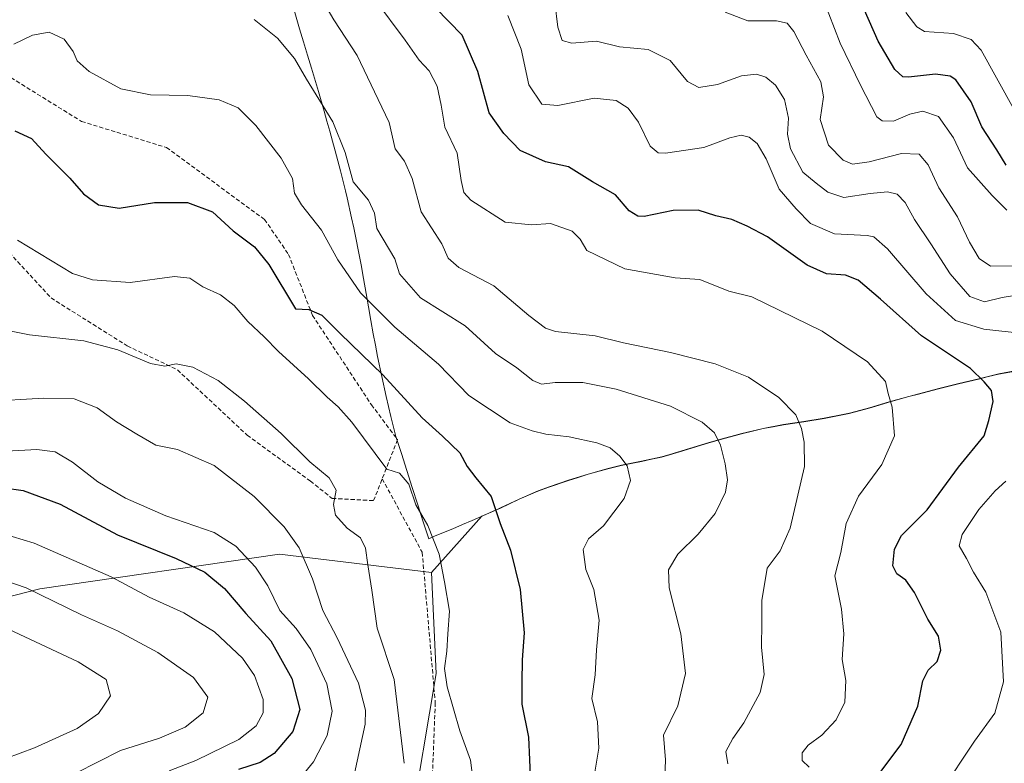
# Model space of a CAD drawing. Units: metres. Extents: x 573114 to 576547, y 4749642 to 4751992.
# Drawn here: x 573496 to 573735, y 4751295 to 4751476 of the extents above; entities that cross this region are included whole.
import ezdxf

# ---------------------------------------------------------------- set-up
doc = ezdxf.new("R2010")
doc.units = ezdxf.units.M
doc.header["$MEASUREMENT"] = 0
doc.linetypes.add('TRAZOSX2', pattern=[1.5, 1, -0.5])
for name, color, linetype, lineweight in [('Arbolado forestal CxS', 92, 'Continuous', 0), ('Curva de nivel maestra', 36, 'Continuous', 30), ('Curva de nivel normal', 36, 'Continuous', 0), ('Municipio', 9, 'Continuous', 13), ('Municipio CxS', 142, 'Continuous', 0), ('Senda', 19, 'TRAZOSX2', 0)]:
    doc.layers.add(name, color=color, linetype=linetype, lineweight=lineweight)

# ---------------------------------------------------------------- blocks, each defined once
blk = doc.blocks.new('*U183')
at = {"layer": 'Curva de nivel normal', "color": 36, "linetype": 'Continuous', "lineweight": 0}
blk.add_polyline3d([(573492.55, 4751370.86, 620), (573499.92, 4751371.21, 620), (573504.3, 4751370.67, 620), (573508.55, 4751368.19, 620), (573514.73, 4751363.42, 620), (573521.45, 4751359.4, 620), (573531.22, 4751355.14, 620), (573542.92, 4751351.07, 620), (573548.22, 4751347.81, 620), (573552.97, 4751342.71, 620), (573555.98, 4751338.11, 620), (573558.89, 4751332.16, 620), (573562.87, 4751327.79, 620), (573566.44, 4751322.67, 620), (573570.35, 4751314.36, 620), (573571.64, 4751307.71, 620), (573570.38, 4751301.8, 620), (573567.08, 4751295.39, 620), (573564.16, 4751291.86, 620)], dxfattribs=at)
blk = doc.blocks.new('*U186')
at = {"layer": 'Curva de nivel normal', "color": 36, "linetype": 'Continuous', "lineweight": 0}
blk.add_polyline3d([(573485.28, 4751293.65, 640), (573499.33, 4751298.79, 640), (573509.69, 4751303.5, 640), (573514.84, 4751307.12, 640), (573517.78, 4751311.47, 640), (573516.69, 4751315.36, 640), (573509.94, 4751319.66, 640), (573491.77, 4751328.18, 640)], dxfattribs=at)
blk = doc.blocks.new('*U188')
at = {"layer": 'Curva de nivel normal', "color": 36, "linetype": 'Continuous', "lineweight": 0}
blk.add_polyline3d([(573532, 4751293.23, 630), (573538.47, 4751295.75, 630), (573548.91, 4751300.81, 630), (573553.14, 4751304.16, 630), (573554.86, 4751307.33, 630), (573554.87, 4751310.54, 630), (573552.72, 4751316.38, 630), (573549.86, 4751320.6, 630), (573543.07, 4751326.94, 630), (573535.61, 4751331.55, 630), (573527.16, 4751335.37, 630), (573517.98, 4751340.34, 630), (573499.23, 4751348.49, 630), (573480.43, 4751354.13, 630)], dxfattribs=at)
blk = doc.blocks.new('*U194')
at = {"layer": 'Curva de nivel normal', "color": 36, "linetype": 'Continuous', "lineweight": 0}
blk.add_polyline3d([(573477.61, 4751344.34, 635), (573497.27, 4751337.67, 635), (573510.72, 4751331.13, 635), (573519.44, 4751327.18, 635), (573529.25, 4751321.98, 635), (573537.92, 4751315.92, 635), (573541.44, 4751311.12, 635), (573540.28, 4751307.32, 635), (573535.92, 4751303.82, 635), (573529.64, 4751301.18, 635), (573520.22, 4751298.2, 635), (573509.38, 4751292.67, 635)], dxfattribs=at)
blk = doc.blocks.new('*U200')
at = {"layer": 'Curva de nivel normal', "color": 36, "linetype": 'Continuous', "lineweight": 0}
blk.add_polyline3d([(573495.2, 4751422.06, 605), (573508.54, 4751413.98, 605), (573513.42, 4751412.43, 605), (573522.56, 4751411.8, 605), (573533.34, 4751413.28, 605), (573537.06, 4751412.88, 605), (573540.22, 4751410.77, 605), (573544.51, 4751408.78, 605), (573547.8, 4751406.21, 605), (573551.12, 4751402.36, 605), (573555.07, 4751398.6, 605), (573558.6, 4751395.03, 605), (573565.89, 4751388.37, 605), (573570.39, 4751383.92, 605), (573573.06, 4751381.63, 605), (573576.39, 4751377.88, 605), (573584.85, 4751366.49, 605), (573587.93, 4751365.52, 605), (573590.24, 4751362.85, 605), (573591.94, 4751357.82, 605), (573594.83, 4751352.82, 605), (573597.59, 4751345.87, 605), (573598.88, 4751339.14, 605), (573600.08, 4751332, 605), (573599.68, 4751326.48, 605), (573599.47, 4751322.26, 605), (573598.89, 4751318.08, 605), (573599.51, 4751313.63, 605), (573602.6, 4751302.94, 605), (573605.17, 4751295.79, 605), (573605.82, 4751290.69, 605)], dxfattribs=at)
blk = doc.blocks.new('*U207')
at = {"layer": 'Curva de nivel maestra', "color": 36, "linetype": 'Continuous', "lineweight": 30}
blk.add_polyline3d([(573487.29, 4751362.58, 625), (573496.55, 4751361.26, 625), (573505.57, 4751357.96, 625), (573519.49, 4751350.55, 625), (573533.72, 4751344.8, 625), (573540.72, 4751341.48, 625), (573545.45, 4751337.53, 625), (573550.64, 4751331.39, 625), (573556.68, 4751324.77, 625), (573561.82, 4751315.67, 625), (573563.72, 4751308.13, 625), (573562.08, 4751302.8, 625), (573557.52, 4751297.46, 625), (573554.09, 4751295.27, 625), (573548.85, 4751293.56, 625)], dxfattribs=at)
blk = doc.blocks.new('*U210')
at = {"layer": 'Curva de nivel maestra', "color": 36, "linetype": 'Continuous', "lineweight": 30}
blk.add_polyline3d([(573494.55, 4751448.64, 600), (573498.58, 4751446.72, 600), (573502.06, 4751442.96, 600), (573507.91, 4751437.11, 600), (573511.19, 4751433.35, 600), (573514.86, 4751430.66, 600), (573519.86, 4751429.85, 600), (573528.5, 4751431.21, 600), (573536.45, 4751431.19, 600), (573542.58, 4751428.98, 600), (573547.6, 4751424.33, 600), (573552.75, 4751420.48, 600), (573556.25, 4751416.14, 600), (573562.69, 4751405.43, 600), (573565.93, 4751405.26, 600), (573569.12, 4751403.86, 600), (573573.57, 4751399.42, 600), (573583.9, 4751389.4, 600), (573593.44, 4751378.95, 600), (573598.43, 4751374.51, 600), (573602.65, 4751370.4, 600), (573604.38, 4751367.13, 600), (573606.49, 4751364.35, 600), (573610.25, 4751359.8, 600), (573612.43, 4751353.27, 600), (573614.94, 4751346.81, 600), (573617.26, 4751337.26, 600), (573618.26, 4751326.71, 600), (573617.75, 4751320.2, 600), (573617.68, 4751314.77, 600), (573617.65, 4751309.41, 600), (573619.3, 4751301.39, 600), (573619.75, 4751290.35, 600)], dxfattribs=at)

msp = doc.modelspace()

# ---------------------------------------------------------------- linework, layer by layer
at = {"layer": 'Arbolado forestal CxS', "color": 92, "linetype": 'Continuous', "lineweight": 0}
for points in [[(573122.91, 4751287.78, 618.14), (573121.25, 4751443.72, 658.51), (573145.09, 4751439.01, 658.61), (573222.86, 4751415.21, 648.97), (573276.82, 4751380.29, 644.87), (573341.9, 4751353.3, 653.97), (573432.37, 4751319.97, 652.33), (573500.61, 4751337.43, 635.58), (573558.82, 4751345.81, 616.51), (573595.73, 4751341.41, 605.23), (573596.86, 4751316.89, 605.02), (573590.51, 4751278.8, 607.37)], [(573121.25, 4751443.72, 658.51), (573145.09, 4751439.01, 658.61), (573222.86, 4751415.21, 648.97), (573276.82, 4751380.29, 644.87), (573341.9, 4751353.3, 653.97), (573432.37, 4751319.97, 652.33), (573500.61, 4751337.43, 635.58), (573558.82, 4751345.81, 616.51), (573595.73, 4751341.41, 605.23)], [(573121.25, 4751443.72, 658.51), (573145.09, 4751439.01, 658.61), (573222.86, 4751415.21, 648.97), (573276.82, 4751380.29, 644.87), (573341.9, 4751353.3, 653.97), (573432.37, 4751319.97, 652.33), (573500.61, 4751337.43, 635.58), (573558.82, 4751345.81, 616.51), (573595.73, 4751341.41, 605.23)], [(573765.42, 4751395.6, 565.67), (573733.51, 4751389.58, 573.74), (573728.64, 4751388.43, 575.2), (573723.78, 4751387.24, 576.35), (573718.93, 4751386.03, 577.31), (573714.09, 4751384.78, 578.28), (573711.68, 4751384.15, 578.75), (573706.87, 4751382.79, 579.56), (573702.07, 4751381.37, 580.65), (573697.25, 4751380.07, 581.7), (573696.03, 4751379.79, 581.98), (573691.12, 4751378.83, 583.09), (573686.18, 4751378.05, 584.35), (573681.24, 4751377.29, 585.66), (573676.32, 4751376.38, 587.02), (573675.97, 4751376.3, 587.12), (573671.11, 4751375.13, 588.47), (573666.29, 4751373.81, 589.47), (573663.17, 4751372.93, 590.25), (573658.39, 4751371.48, 591.31), (573653.6, 4751370.02, 592.46), (573651.65, 4751369.48, 592.92), (573646.77, 4751368.4, 594), (573641.86, 4751367.41, 594.95), (573638.62, 4751366.63, 595.4), (573633.81, 4751365.28, 595.97), (573629.03, 4751363.8, 596.54), (573624.3, 4751362.18, 597.13), (573621.64, 4751361.19, 597.46), (573617.04, 4751359.21, 598.25), (573612.52, 4751357.09, 599.29), (573610.79, 4751356.31, 599.84), (573607.94, 4751355.07, 600.79), (573595.73, 4751341.41, 605.23), (573558.82, 4751345.81, 616.51), (573500.61, 4751337.43, 635.58), (573432.37, 4751319.97, 652.33)], [(573590.51, 4751278.8, 607.37), (573596.86, 4751316.89, 605.02), (573595.73, 4751341.41, 605.23), (573607.94, 4751355.07, 600.79), (573610.79, 4751356.31, 599.84), (573612.52, 4751357.09, 599.29), (573617.04, 4751359.21, 598.25), (573621.64, 4751361.19, 597.46), (573624.3, 4751362.18, 597.13), (573629.03, 4751363.8, 596.54), (573633.81, 4751365.28, 595.97), (573638.62, 4751366.63, 595.4), (573641.86, 4751367.41, 594.95), (573646.77, 4751368.4, 594), (573651.65, 4751369.48, 592.92), (573653.6, 4751370.02, 592.46), (573658.39, 4751371.48, 591.31), (573663.17, 4751372.93, 590.25), (573666.29, 4751373.81, 589.47), (573671.11, 4751375.13, 588.47), (573675.97, 4751376.3, 587.12), (573676.32, 4751376.38, 587.02), (573681.24, 4751377.29, 585.66), (573686.18, 4751378.05, 584.35), (573691.12, 4751378.83, 583.09), (573696.03, 4751379.79, 581.98), (573697.25, 4751380.07, 581.7), (573702.07, 4751381.37, 580.65), (573706.87, 4751382.79, 579.56), (573711.68, 4751384.15, 578.75), (573714.09, 4751384.78, 578.28), (573718.93, 4751386.03, 577.31), (573723.78, 4751387.24, 576.35), (573728.64, 4751388.43, 575.2), (573733.51, 4751389.58, 573.74), (573765.42, 4751395.6, 565.67)], [(573765.42, 4751395.6, 565.67), (573733.51, 4751389.58, 573.74), (573728.64, 4751388.43, 575.2), (573723.78, 4751387.24, 576.35), (573718.93, 4751386.03, 577.31), (573714.09, 4751384.78, 578.28), (573711.68, 4751384.15, 578.75), (573706.87, 4751382.79, 579.56), (573702.07, 4751381.37, 580.65), (573697.25, 4751380.07, 581.7), (573696.03, 4751379.79, 581.98), (573691.12, 4751378.83, 583.09), (573686.18, 4751378.05, 584.35), (573681.24, 4751377.29, 585.66), (573676.32, 4751376.38, 587.02), (573675.97, 4751376.3, 587.12), (573671.11, 4751375.13, 588.47), (573666.29, 4751373.81, 589.47), (573663.17, 4751372.93, 590.25), (573658.39, 4751371.48, 591.31), (573653.6, 4751370.02, 592.46), (573651.65, 4751369.48, 592.92), (573646.77, 4751368.4, 594), (573641.86, 4751367.41, 594.95), (573638.62, 4751366.63, 595.4), (573633.81, 4751365.28, 595.97), (573629.03, 4751363.8, 596.54), (573624.3, 4751362.18, 597.13), (573621.64, 4751361.19, 597.46), (573617.04, 4751359.21, 598.25), (573612.52, 4751357.09, 599.29), (573610.79, 4751356.31, 599.84), (573607.94, 4751355.07, 600.79), (573595.73, 4751341.41, 605.23)], [(573765.42, 4751395.6, 565.67), (573733.51, 4751389.58, 573.74), (573728.64, 4751388.43, 575.2), (573723.78, 4751387.24, 576.35), (573718.93, 4751386.03, 577.31), (573714.09, 4751384.78, 578.28), (573711.68, 4751384.15, 578.75), (573706.87, 4751382.79, 579.56), (573702.07, 4751381.37, 580.65), (573697.25, 4751380.07, 581.7), (573696.03, 4751379.79, 581.98), (573691.12, 4751378.83, 583.09), (573686.18, 4751378.05, 584.35), (573681.24, 4751377.29, 585.66), (573676.32, 4751376.38, 587.02), (573675.97, 4751376.3, 587.12), (573671.11, 4751375.13, 588.47), (573666.29, 4751373.81, 589.47), (573663.17, 4751372.93, 590.25), (573658.39, 4751371.48, 591.31), (573653.6, 4751370.02, 592.46), (573651.65, 4751369.48, 592.92), (573646.77, 4751368.4, 594), (573641.86, 4751367.41, 594.95), (573638.62, 4751366.63, 595.4), (573633.81, 4751365.28, 595.97), (573629.03, 4751363.8, 596.54), (573624.3, 4751362.18, 597.13), (573621.64, 4751361.19, 597.46), (573617.04, 4751359.21, 598.25), (573612.52, 4751357.09, 599.29), (573610.79, 4751356.31, 599.84), (573607.94, 4751355.07, 600.79), (573595.73, 4751341.41, 605.23)], [(573595.73, 4751341.41, 605.23), (573596.86, 4751316.89, 605.02), (573590.51, 4751278.8, 607.37), (573554.67, 4751254.87, 608.88), (573522.43, 4751209.15, 609.8), (573501.83, 4751151.58, 611.69), (573506.4, 4751082.01, 615.3), (573554, 4751039.16, 621.35), (573618.71, 4751000.3, 628.37)], [(573595.73, 4751341.41, 605.23), (573596.86, 4751316.89, 605.02), (573590.51, 4751278.8, 607.37), (573554.67, 4751254.87, 608.88), (573522.43, 4751209.15, 609.8), (573501.83, 4751151.58, 611.69), (573506.4, 4751082.01, 615.3), (573554, 4751039.16, 621.35), (573618.71, 4751000.3, 628.37)]]:
    msp.add_polyline3d(points, dxfattribs=at)
at = {"layer": 'Curva de nivel maestra', "color": 36, "linetype": 'Continuous', "lineweight": 30}
for points in [[(573703.2, 4751290.78, 575), (573709.82, 4751299.6, 575), (573713.87, 4751308.96, 575), (573715.08, 4751315.06, 575), (573716.34, 4751317.63, 575), (573718.51, 4751319.74, 575), (573719.46, 4751322.56, 575), (573718.83, 4751325.94, 575), (573716.28, 4751330.06, 575), (573713.07, 4751336.52, 575), (573710.96, 4751339.52, 575), (573708.71, 4751341.08, 575), (573707.81, 4751343.01, 575), (573708.21, 4751347.07, 575), (573709.92, 4751350.34, 575), (573716.09, 4751356.61, 575), (573723.76, 4751366.92, 575), (573729.98, 4751374.59, 575), (573731.06, 4751378.26, 575), (573732.13, 4751382.92, 575), (573731.72, 4751385.59, 575), (573729.99, 4751387.64, 575), (573726.67, 4751390.95, 575), (573714.74, 4751398.84, 575), (573704.74, 4751407.72, 575), (573699.36, 4751412.34, 575), (573696.27, 4751413.58, 575), (573691.67, 4751413.9, 575), (573687.01, 4751416.01, 575), (573677.35, 4751422.92, 575), (573672.43, 4751425.51, 575), (573668.67, 4751427.11, 575), (573664.81, 4751428, 575), (573660.51, 4751429.37, 575), (573654.44, 4751429.31, 575), (573647.4, 4751427.83, 575), (573645.85, 4751427.86, 575), (573643.78, 4751429.17, 575), (573640.39, 4751433.12, 575), (573634.85, 4751436.26, 575), (573629, 4751439.87, 575), (573623.41, 4751441.06, 575), (573617.23, 4751443.84, 575), (573613.28, 4751447.98, 575), (573609.73, 4751453.01, 575), (573607.01, 4751463.02, 575), (573603.15, 4751471.81, 575), (573596.73, 4751478.5, 575)], [(573735.28, 4751440.26, 550), (573733, 4751443.98, 550), (573729.4, 4751449.58, 550), (573726.82, 4751455.63, 550), (573723.11, 4751461, 550), (573721.67, 4751461.92, 550), (573718.14, 4751462.38, 550), (573711.54, 4751461.62, 550), (573710.19, 4751461.73, 550), (573708.26, 4751463.52, 550), (573704.18, 4751470.38, 550), (573700.88, 4751477.9, 550)]]:
    msp.add_polyline3d(points, dxfattribs=at)
at = {"layer": 'Curva de nivel normal', "color": 36, "linetype": 'Continuous', "lineweight": 0}
for points in [[(573667.7, 4751294.94, 585), (573667.24, 4751297.92, 585), (573668.88, 4751301.08, 585), (573671.59, 4751304.88, 585), (573675.57, 4751312.27, 585), (573676.55, 4751316.6, 585), (573675.91, 4751323.27, 585), (573675.99, 4751329.27, 585), (573675.96, 4751334.59, 585), (573677.28, 4751342.44, 585), (573680.38, 4751346.62, 585), (573682.84, 4751352.14, 585), (573686.32, 4751367.08, 585), (573686.24, 4751373, 585), (573685.62, 4751376.38, 585), (573684.21, 4751379.64, 585), (573680.11, 4751383.87, 585), (573672.75, 4751388.84, 585), (573664.61, 4751392.02, 585), (573653.8, 4751394.83, 585), (573642.4, 4751397.17, 585), (573635.46, 4751398.84, 585), (573625.88, 4751399.88, 585), (573623.44, 4751400.7, 585), (573619.34, 4751403.75, 585), (573610.88, 4751411, 585), (573602.35, 4751415.47, 585), (573599.82, 4751417.72, 585), (573598.26, 4751421.19, 585), (573593.23, 4751428.96, 585), (573591.08, 4751437.07, 585), (573589.16, 4751441.27, 585), (573586.94, 4751444.26, 585), (573585.44, 4751450.67, 585), (573581.9, 4751458.11, 585), (573577.68, 4751466.89, 585), (573571.98, 4751475.54, 585), (573563.87, 4751489.6, 585)], [(573687.46, 4751294.14, 580), (573685.79, 4751295.72, 580), (573685.78, 4751297.57, 580), (573687.24, 4751299.47, 580), (573690.52, 4751301.9, 580), (573694, 4751305.6, 580), (573696.13, 4751309.9, 580), (573696.35, 4751315.18, 580), (573695.45, 4751320.22, 580), (573695.88, 4751326.5, 580), (573695.28, 4751332.48, 580), (573693.67, 4751340.59, 580), (573695.12, 4751346.26, 580), (573696.42, 4751353.26, 580), (573699.41, 4751359.92, 580), (573705.1, 4751367.59, 580), (573708.19, 4751374.59, 580), (573707.63, 4751381.5, 580), (573706.62, 4751384.86, 580), (573705.96, 4751387.72, 580), (573701.59, 4751392.5, 580), (573690.62, 4751399.98, 580), (573673.53, 4751408.28, 580), (573667.98, 4751409.72, 580), (573660.93, 4751412.5, 580), (573654.88, 4751412.94, 580), (573642.65, 4751415.13, 580), (573633.46, 4751419.6, 580), (573631.87, 4751422.35, 580), (573629.9, 4751424.29, 580), (573624.66, 4751426.14, 580), (573620.02, 4751425.76, 580), (573613.66, 4751426.42, 580), (573605.27, 4751431.78, 580), (573603.57, 4751433.62, 580), (573602.92, 4751436.56, 580), (573602.01, 4751443.19, 580), (573598.97, 4751449.47, 580), (573598.08, 4751454.85, 580), (573597.1, 4751459.48, 580), (573595.16, 4751463.22, 580), (573592.76, 4751465.81, 580), (573589.34, 4751470.64, 580), (573582, 4751480.56, 580)], [(573735.48, 4751429.36, 555), (573731.86, 4751432.9, 555), (573725.94, 4751439.64, 555), (573722.52, 4751446.96, 555), (573718.83, 4751452.08, 555), (573715.05, 4751453.36, 555), (573711.88, 4751452.64, 555), (573707.9, 4751450.99, 555), (573705.16, 4751451.02, 555), (573703.86, 4751452.04, 555), (573699.91, 4751459.74, 555), (573695.02, 4751469.9, 555), (573690.89, 4751480.64, 555)], [(573741.86, 4751409.4, 565), (573734.36, 4751408.14, 565), (573730.04, 4751407.13, 565), (573726.45, 4751408.42, 565), (573721.66, 4751413.9, 565), (573717.02, 4751421.2, 565), (573713.01, 4751427.08, 565), (573710.74, 4751431.18, 565), (573708.82, 4751433.21, 565), (573706.51, 4751433.82, 565), (573702.25, 4751433.4, 565), (573695.87, 4751432.44, 565), (573691.98, 4751433.71, 565), (573689.18, 4751435.9, 565), (573685.94, 4751438.58, 565), (573682.9, 4751444.25, 565), (573682.22, 4751447.83, 565), (573682.45, 4751451.73, 565), (573681.5, 4751456.26, 565), (573679.26, 4751459.72, 565), (573676.9, 4751461.63, 565), (573674.64, 4751462.38, 565), (573671.06, 4751461.94, 565), (573665.21, 4751459.86, 565), (573660.69, 4751459.14, 565), (573657.94, 4751460.63, 565), (573653.71, 4751465.72, 565), (573648.32, 4751468.36, 565), (573641.41, 4751468.98, 565), (573635.79, 4751470.36, 565), (573629.84, 4751469.94, 565), (573627.48, 4751470.56, 565), (573626.42, 4751473.83, 565), (573625.67, 4751479.74, 565)], [(573652.37, 4751291.56, 590), (573652.55, 4751295.92, 590), (573652.07, 4751301.9, 590), (573655.53, 4751308.98, 590), (573657.44, 4751316.88, 590), (573656.32, 4751326.45, 590), (573653.49, 4751337.63, 590), (573653.3, 4751342.06, 590), (573655.54, 4751345.82, 590), (573660.51, 4751350.69, 590), (573664.62, 4751355.73, 590), (573667.1, 4751360.91, 590), (573667.63, 4751363.92, 590), (573667.04, 4751367.78, 590), (573665.93, 4751372.3, 590), (573664.44, 4751375.3, 590), (573661.46, 4751377.89, 590), (573653.8, 4751381.75, 590), (573640.61, 4751385.92, 590), (573632.52, 4751387.5, 590), (573625.78, 4751387.55, 590), (573622.42, 4751387.14, 590), (573620.36, 4751388.02, 590), (573616.5, 4751391.1, 590), (573611.31, 4751394.56, 590), (573603.88, 4751401.26, 590), (573593.08, 4751408.08, 590), (573587.94, 4751413.89, 590), (573586.85, 4751417.58, 590), (573582.47, 4751424.87, 590), (573581.91, 4751428.6, 590), (573580.41, 4751431.78, 590), (573576.71, 4751436.27, 590), (573574.8, 4751443.34, 590), (573571.74, 4751450.82, 590), (573565.4, 4751461.13, 590), (573562.44, 4751466.17, 590), (573558.37, 4751471.1, 590), (573552.63, 4751475.69, 590)], [(573739.42, 4751399.4, 570), (573729.85, 4751400.48, 570), (573723.02, 4751402.58, 570), (573715.91, 4751409.08, 570), (573706.51, 4751419.93, 570), (573703.18, 4751422.91, 570), (573701.52, 4751423.24, 570), (573693.59, 4751423.58, 570), (573687.81, 4751426.16, 570), (573684.29, 4751429.67, 570), (573680.19, 4751434.46, 570), (573677.01, 4751441.81, 570), (573674.83, 4751445.58, 570), (573672.85, 4751447.05, 570), (573670.91, 4751447.55, 570), (573668.18, 4751446.88, 570), (573661.84, 4751444.58, 570), (573652.55, 4751443.18, 570), (573650.75, 4751443.26, 570), (573648.83, 4751444.93, 570), (573646, 4751450.75, 570), (573643.51, 4751454.16, 570), (573640.57, 4751455.95, 570), (573635.26, 4751456.53, 570), (573626.44, 4751454.81, 570), (573622.51, 4751455.11, 570), (573619.35, 4751459.78, 570), (573617.5, 4751468.46, 570), (573614.26, 4751476.66, 570)], [(573667.05, 4751477.46, 560), (573672.58, 4751475.34, 560), (573679.55, 4751475.34, 560), (573682.13, 4751474.78, 560), (573683.73, 4751472.73, 560), (573686.7, 4751466.98, 560), (573690.32, 4751460.51, 560), (573690.97, 4751456.91, 560), (573690.14, 4751451.4, 560), (573692.12, 4751445.1, 560), (573695.72, 4751441.46, 560), (573697.98, 4751440.56, 560), (573702, 4751441.06, 560), (573709.86, 4751443.1, 560), (573714.2, 4751442.95, 560), (573716.32, 4751440.4, 560), (573718.92, 4751434.81, 560), (573723.45, 4751427.75, 560), (573726.38, 4751421.56, 560), (573728.74, 4751417.65, 560), (573731.46, 4751415.76, 560), (573737.49, 4751415.88, 560)], [(573710.91, 4751477.35, 545), (573713.62, 4751473.84, 545), (573715.5, 4751472.76, 545), (573722.47, 4751472.26, 545), (573726.84, 4751470.82, 545), (573729.24, 4751468.17, 545), (573737.11, 4751454.03, 545)], [(573634.88, 4751289.98, 595), (573636.35, 4751298.76, 595), (573636.06, 4751305.16, 595), (573634.67, 4751310.76, 595), (573635.48, 4751316.57, 595), (573635.81, 4751322.57, 595), (573636.42, 4751329.84, 595), (573635.13, 4751337.22, 595), (573633.25, 4751342.12, 595), (573632.54, 4751346.96, 595), (573633.88, 4751349.59, 595), (573637.51, 4751352.7, 595), (573642.56, 4751359.34, 595), (573644.09, 4751363.7, 595), (573643.22, 4751367.26, 595), (573641.48, 4751369.63, 595), (573639.14, 4751371.61, 595), (573635.88, 4751372.87, 595), (573629.17, 4751374.29, 595), (573623.51, 4751374.93, 595), (573620.17, 4751375.79, 595), (573614.85, 4751377.72, 595), (573604.84, 4751384.35, 595), (573597.45, 4751391.95, 595), (573586.86, 4751400.93, 595), (573578.47, 4751409.27, 595), (573572.96, 4751417.3, 595), (573569.06, 4751424.47, 595), (573564.13, 4751430.64, 595), (573562.5, 4751433.5, 595), (573561.99, 4751437.06, 595), (573559.22, 4751441.95, 595), (573553.07, 4751449.94, 595), (573548.77, 4751454.17, 595), (573544.18, 4751456.16, 595), (573536.52, 4751457.18, 595), (573527.52, 4751457.35, 595), (573520.26, 4751458.82, 595), (573512.56, 4751462.99, 595), (573509.72, 4751465.6, 595), (573508.72, 4751467.92, 595), (573506.55, 4751470.89, 595), (573502.86, 4751472.58, 595), (573498.8, 4751471.82, 595), (573494.31, 4751469.66, 595)], [(573488.77, 4751400.97, 610), (573498.11, 4751399.06, 610), (573511.28, 4751397.62, 610), (573519.55, 4751395.45, 610), (573527.52, 4751392.12, 610), (573530.97, 4751391.5, 610), (573533.7, 4751392.06, 610), (573537.8, 4751391.21, 610), (573543.9, 4751387.98, 610), (573550.36, 4751382.98, 610), (573559.21, 4751375.17, 610), (573566.15, 4751368.22, 610), (573570.88, 4751364.34, 610), (573572.56, 4751361.36, 610), (573571.91, 4751357.92, 610), (573572.39, 4751355.31, 610), (573575.26, 4751352.16, 610), (573578.5, 4751349.76, 610), (573579.7, 4751347.28, 610), (573580.24, 4751343.26, 610), (573581.27, 4751337.06, 610), (573582.53, 4751327.84, 610), (573586.67, 4751315.42, 610), (573589.07, 4751295.05, 610)], [(573487.47, 4751382.87, 615), (573501.57, 4751383.68, 615), (573508.94, 4751383.55, 615), (573514.54, 4751381.33, 615), (573519.25, 4751377.98, 615), (573524.21, 4751374.96, 615), (573528.82, 4751372.29, 615), (573534.06, 4751371.25, 615), (573542.93, 4751367.4, 615), (573552.64, 4751359.83, 615), (573559.97, 4751352.47, 615), (573563.59, 4751347.35, 615), (573566.8, 4751339.82, 615), (573569.31, 4751332.19, 615), (573572.8, 4751325.5, 615), (573578.04, 4751314.52, 615), (573579.67, 4751307.99, 615), (573579.62, 4751304.52, 615), (573577.02, 4751292.6, 615)], [(573719.43, 4751288.16, 570), (573727.63, 4751300.44, 570), (573732.54, 4751307.26, 570), (573734.67, 4751314.81, 570), (573734.03, 4751326.93, 570), (573730.37, 4751336.59, 570), (573727.33, 4751341.44, 570), (573725.69, 4751344.76, 570), (573723.92, 4751347.86, 570), (573724.58, 4751350.63, 570), (573728.66, 4751356.66, 570), (573732.61, 4751361.19, 570), (573735.24, 4751363.59, 570)]]:
    msp.add_polyline3d(points, dxfattribs=at)
at = {"layer": 'Municipio', "color": 9, "linetype": 'Continuous', "lineweight": 13}
msp.add_polyline3d([(573562.38, 4751477.94, 587.21), (573563.7, 4751473.38, 587.66), (573564.67, 4751470.19, 588.31), (573565.65, 4751467, 588.8), (573566.62, 4751463.81, 589.06), (573568.03, 4751459.02, 589.28), (573568.28, 4751458.16, 589.34), (573569.66, 4751453.36, 589.92), (573570.34, 4751450.96, 590.2), (573571.03, 4751448.55, 590.41), (573571.7, 4751446.14, 590.51), (573572.37, 4751443.73, 590.61), (573573.66, 4751438.9, 590.39), (573574.87, 4751434.05, 590.77), (573575.26, 4751432.38, 591.09), (573576.34, 4751427.5, 591.99), (573576.84, 4751425.05, 592.14), (573577.35, 4751422.6, 592.23), (573577.98, 4751419.33, 592.4), (573578.62, 4751416.05, 592.88), (573579.25, 4751412.78, 593.38), (573579.91, 4751409.15, 594.08), (573580.47, 4751405.86, 595), (573581.03, 4751402.58, 595.94), (573581.59, 4751399.29, 596.76), (573582.11, 4751396.57, 597.67), (573582.62, 4751393.86, 598.7), (573583.65, 4751388.97, 600.18), (573584.73, 4751384.09, 600.99), (573585.3, 4751381.65, 601.54), (573585.88, 4751379.22, 602.26), (573587.09, 4751374.37, 603.23), (573588.42, 4751370.24, 603.57), (573589.75, 4751366.11, 603.97), (573591.08, 4751361.98, 604.29), (573592.42, 4751357.85, 604.51), (573593.75, 4751353.72, 604.88), (573595.08, 4751349.59, 605.02), (573596.66, 4751350.25, 604.61), (573600.9, 4751352.01, 603.18), (573603.25, 4751353.01, 602.36), (573605.6, 4751354.01, 601.54), (573608.17, 4751355.13, 600.76), (573610.74, 4751356.25, 600.02), (573612.47, 4751357.03, 599.58), (573616.99, 4751359.15, 598.55), (573619.29, 4751360.14, 598.13), (573621.59, 4751361.13, 597.73), (573624.25, 4751362.12, 597.32), (573628.98, 4751363.74, 596.74), (573631.37, 4751364.48, 596.41), (573633.76, 4751365.22, 596.07), (573638.57, 4751366.57, 595.46), (573641.81, 4751367.34, 594.94), (573644.26, 4751367.84, 594.5), (573646.72, 4751368.33, 594.05), (573649.16, 4751368.88, 593.5), (573651.6, 4751369.42, 592.95), (573653.55, 4751369.96, 592.5), (573656.74, 4751370.93, 591.8), (573659.93, 4751371.9, 591.08), (573663.12, 4751372.87, 590.36), (573666.24, 4751373.75, 589.68), (573671.06, 4751375.07, 588.48), (573673.67, 4751375.7, 587.84), (573676.27, 4751376.32, 587.19), (573678.73, 4751376.78, 586.54), (573681.19, 4751377.23, 585.94), (573686.13, 4751378, 584.45), (573691.07, 4751378.77, 583.33), (573693.53, 4751379.25, 582.74), (573695.98, 4751379.73, 582.14), (573697.2, 4751380.01, 581.85), (573702.02, 4751381.31, 580.76), (573704.42, 4751382.02, 580.33), (573706.82, 4751382.73, 579.94), (573711.63, 4751384.09, 578.95), (573714.04, 4751384.71, 578.46), (573716.46, 4751385.34, 577.96), (573718.89, 4751385.97, 577.42), (573723.73, 4751387.18, 576.35), (573726.16, 4751387.77, 575.77), (573728.59, 4751388.36, 575.04), (573731.03, 4751388.94, 574.3), (573733.46, 4751389.52, 573.63), (573738.02, 4751390.38, 572.51)], dxfattribs=at)
msp.add_polyline3d([(573562.38, 4751477.94, 587.21), (573563.7, 4751473.38, 587.66), (573564.67, 4751470.19, 588.31), (573565.65, 4751467, 588.8), (573566.62, 4751463.81, 589.06), (573568.03, 4751459.02, 589.28), (573568.28, 4751458.16, 589.34), (573569.66, 4751453.36, 589.92), (573570.34, 4751450.96, 590.2), (573571.03, 4751448.55, 590.41), (573571.7, 4751446.14, 590.51), (573572.37, 4751443.73, 590.61), (573573.66, 4751438.9, 590.39), (573574.87, 4751434.05, 590.77), (573575.26, 4751432.38, 591.09), (573576.34, 4751427.5, 591.99), (573576.84, 4751425.05, 592.14), (573577.35, 4751422.6, 592.23), (573577.98, 4751419.33, 592.4), (573578.62, 4751416.05, 592.88), (573579.25, 4751412.78, 593.38), (573579.91, 4751409.15, 594.08), (573580.47, 4751405.86, 595), (573581.03, 4751402.58, 595.94), (573581.59, 4751399.29, 596.76), (573582.11, 4751396.57, 597.67), (573582.62, 4751393.86, 598.7), (573583.65, 4751388.97, 600.18), (573584.73, 4751384.09, 600.99), (573585.3, 4751381.65, 601.54), (573585.88, 4751379.22, 602.26), (573587.09, 4751374.37, 603.23), (573588.42, 4751370.24, 603.57), (573589.75, 4751366.11, 603.97), (573591.08, 4751361.98, 604.29), (573592.42, 4751357.85, 604.51), (573593.75, 4751353.72, 604.88), (573595.08, 4751349.59, 605.02), (573596.66, 4751350.25, 604.61), (573600.9, 4751352.01, 603.18), (573603.25, 4751353.01, 602.36), (573605.6, 4751354.01, 601.54), (573608.17, 4751355.13, 600.76), (573610.74, 4751356.25, 600.02), (573612.47, 4751357.03, 599.58), (573616.99, 4751359.15, 598.55), (573619.29, 4751360.14, 598.13), (573621.59, 4751361.13, 597.73), (573624.25, 4751362.12, 597.32), (573628.98, 4751363.74, 596.74), (573631.37, 4751364.48, 596.41), (573633.76, 4751365.22, 596.07), (573638.57, 4751366.57, 595.46), (573641.81, 4751367.34, 594.94), (573644.26, 4751367.84, 594.5), (573646.72, 4751368.33, 594.05), (573649.16, 4751368.88, 593.5), (573651.6, 4751369.42, 592.95), (573653.55, 4751369.96, 592.5), (573656.74, 4751370.93, 591.8), (573659.93, 4751371.9, 591.08), (573663.12, 4751372.87, 590.36), (573666.24, 4751373.75, 589.68), (573671.06, 4751375.07, 588.48), (573673.67, 4751375.7, 587.84), (573676.27, 4751376.32, 587.19), (573678.73, 4751376.78, 586.54), (573681.19, 4751377.23, 585.94), (573686.13, 4751378, 584.45), (573691.07, 4751378.77, 583.33), (573693.53, 4751379.25, 582.74), (573695.98, 4751379.73, 582.14), (573697.2, 4751380.01, 581.85), (573702.02, 4751381.31, 580.76), (573704.42, 4751382.02, 580.33), (573706.82, 4751382.73, 579.94), (573711.63, 4751384.09, 578.95), (573714.04, 4751384.71, 578.46), (573716.46, 4751385.34, 577.96), (573718.89, 4751385.97, 577.42), (573723.73, 4751387.18, 576.35), (573726.16, 4751387.77, 575.77), (573728.59, 4751388.36, 575.04), (573731.03, 4751388.94, 574.3), (573733.46, 4751389.52, 573.63), (573738.02, 4751390.38, 572.51)], dxfattribs=at)
at = {"layer": 'Municipio CxS', "color": 142, "linetype": 'Continuous', "lineweight": 0}
for points in [[(573562.38, 4751477.94, 587.21), (573563.7, 4751473.38, 587.66), (573564.67, 4751470.19, 588.31), (573565.65, 4751467, 588.8), (573566.62, 4751463.81, 589.06), (573568.03, 4751459.02, 589.28), (573568.28, 4751458.16, 589.34), (573569.66, 4751453.36, 589.92), (573570.34, 4751450.96, 590.2), (573571.03, 4751448.55, 590.41), (573571.7, 4751446.14, 590.51), (573572.37, 4751443.73, 590.61), (573573.66, 4751438.9, 590.39), (573574.87, 4751434.05, 590.77), (573575.26, 4751432.38, 591.09), (573576.34, 4751427.5, 591.99), (573576.84, 4751425.05, 592.14), (573577.35, 4751422.6, 592.23), (573577.98, 4751419.33, 592.4), (573578.62, 4751416.05, 592.88), (573579.25, 4751412.78, 593.38), (573579.91, 4751409.15, 594.08), (573580.47, 4751405.86, 595), (573581.03, 4751402.58, 595.94), (573581.59, 4751399.29, 596.76), (573582.11, 4751396.57, 597.67), (573582.62, 4751393.86, 598.7), (573583.65, 4751388.97, 600.18), (573584.73, 4751384.09, 600.99), (573585.3, 4751381.65, 601.54), (573585.88, 4751379.22, 602.26), (573587.09, 4751374.37, 603.23), (573588.42, 4751370.24, 603.57), (573589.75, 4751366.11, 603.97), (573591.08, 4751361.98, 604.29), (573592.42, 4751357.85, 604.51), (573593.75, 4751353.72, 604.88), (573595.08, 4751349.59, 605.02), (573596.66, 4751350.25, 604.61), (573600.9, 4751352.01, 603.18), (573603.25, 4751353.01, 602.36), (573605.6, 4751354.01, 601.54), (573608.17, 4751355.13, 600.76), (573610.74, 4751356.25, 600.02), (573612.47, 4751357.03, 599.58), (573616.99, 4751359.15, 598.55), (573619.29, 4751360.14, 598.13), (573621.59, 4751361.13, 597.73), (573624.25, 4751362.12, 597.32), (573628.98, 4751363.74, 596.74), (573631.37, 4751364.48, 596.41), (573633.76, 4751365.22, 596.07), (573638.57, 4751366.57, 595.46), (573641.81, 4751367.34, 594.94), (573644.26, 4751367.84, 594.5), (573646.72, 4751368.33, 594.05), (573649.16, 4751368.88, 593.5), (573651.6, 4751369.42, 592.95), (573653.55, 4751369.96, 592.5), (573656.74, 4751370.93, 591.8), (573659.93, 4751371.9, 591.08), (573663.12, 4751372.87, 590.36), (573666.24, 4751373.75, 589.68), (573671.06, 4751375.07, 588.48), (573673.67, 4751375.7, 587.84), (573676.27, 4751376.32, 587.19), (573678.73, 4751376.78, 586.54), (573681.19, 4751377.23, 585.94), (573686.13, 4751378, 584.45), (573691.07, 4751378.77, 583.33), (573693.53, 4751379.25, 582.74), (573695.98, 4751379.73, 582.14), (573697.2, 4751380.01, 581.85), (573702.02, 4751381.31, 580.76), (573704.42, 4751382.02, 580.33), (573706.82, 4751382.73, 579.94), (573711.63, 4751384.09, 578.95), (573714.04, 4751384.71, 578.46), (573716.46, 4751385.34, 577.96), (573718.89, 4751385.97, 577.42), (573723.73, 4751387.18, 576.35), (573726.16, 4751387.77, 575.77), (573728.59, 4751388.36, 575.04), (573731.03, 4751388.94, 574.3), (573733.46, 4751389.52, 573.63), (573738.02, 4751390.38, 572.51)], [(573738.02, 4751390.38, 572.51), (573733.46, 4751389.52, 573.63), (573731.03, 4751388.94, 574.3), (573728.59, 4751388.36, 575.04), (573726.16, 4751387.77, 575.77), (573723.73, 4751387.18, 576.35), (573718.89, 4751385.97, 577.42), (573716.46, 4751385.34, 577.96), (573714.04, 4751384.71, 578.46), (573711.63, 4751384.09, 578.95), (573706.82, 4751382.73, 579.94), (573704.42, 4751382.02, 580.33), (573702.02, 4751381.31, 580.76), (573697.2, 4751380.01, 581.85), (573695.98, 4751379.73, 582.14), (573693.53, 4751379.25, 582.74), (573691.07, 4751378.77, 583.33), (573686.13, 4751378, 584.45), (573681.19, 4751377.23, 585.94), (573678.73, 4751376.78, 586.54), (573676.27, 4751376.32, 587.19), (573673.67, 4751375.7, 587.84), (573671.06, 4751375.07, 588.48), (573666.24, 4751373.75, 589.68), (573663.12, 4751372.87, 590.36), (573659.93, 4751371.9, 591.08), (573656.74, 4751370.93, 591.8), (573653.55, 4751369.96, 592.5), (573651.6, 4751369.42, 592.95), (573649.16, 4751368.88, 593.5), (573646.72, 4751368.33, 594.05), (573644.26, 4751367.84, 594.5), (573641.81, 4751367.34, 594.94), (573638.57, 4751366.57, 595.46), (573633.76, 4751365.22, 596.07), (573631.37, 4751364.48, 596.41), (573628.98, 4751363.74, 596.74), (573624.25, 4751362.12, 597.32), (573621.59, 4751361.13, 597.73), (573619.29, 4751360.14, 598.13), (573616.99, 4751359.15, 598.55), (573612.47, 4751357.03, 599.58), (573610.74, 4751356.25, 600.02), (573608.17, 4751355.13, 600.76), (573605.6, 4751354.01, 601.54), (573603.25, 4751353.01, 602.36), (573600.9, 4751352.01, 603.18), (573596.66, 4751350.25, 604.61), (573595.08, 4751349.59, 605.02), (573593.75, 4751353.72, 604.88), (573592.42, 4751357.85, 604.51), (573591.08, 4751361.98, 604.29), (573589.75, 4751366.11, 603.97), (573588.42, 4751370.24, 603.57), (573587.09, 4751374.37, 603.23), (573585.88, 4751379.22, 602.26), (573585.3, 4751381.65, 601.54), (573584.73, 4751384.09, 600.99), (573583.65, 4751388.97, 600.18), (573582.62, 4751393.86, 598.7), (573582.11, 4751396.57, 597.67), (573581.59, 4751399.29, 596.76), (573581.03, 4751402.58, 595.94), (573580.47, 4751405.86, 595), (573579.91, 4751409.15, 594.08), (573579.25, 4751412.78, 593.38), (573578.62, 4751416.05, 592.88), (573577.98, 4751419.33, 592.4), (573577.35, 4751422.6, 592.23), (573576.84, 4751425.05, 592.14), (573576.34, 4751427.5, 591.99), (573575.26, 4751432.38, 591.09), (573574.87, 4751434.05, 590.77), (573573.66, 4751438.9, 590.39), (573572.37, 4751443.73, 590.61), (573571.7, 4751446.14, 590.51), (573571.03, 4751448.55, 590.41), (573570.34, 4751450.96, 590.2), (573569.66, 4751453.36, 589.92), (573568.28, 4751458.16, 589.34), (573568.03, 4751459.02, 589.28), (573566.62, 4751463.81, 589.06), (573565.65, 4751467, 588.8), (573564.67, 4751470.19, 588.31), (573563.7, 4751473.38, 587.66), (573562.38, 4751477.94, 587.21)]]:
    msp.add_polyline3d(points, dxfattribs=at)
at = {"layer": 'Senda', "color": 19, "linetype": 'TRAZOSX2', "lineweight": 0}
for points in [[(573335.07, 4751611.25), (573342.48, 4751607.54), (573344.59, 4751597.49), (573354.65, 4751584.79), (573356.24, 4751567.32), (573371.05, 4751550.92), (573390.63, 4751527.11), (573409.68, 4751513.35), (573420.26, 4751494.3), (573440.37, 4751471.02), (573457.31, 4751465.72), (573488.53, 4751464.67), (573510.75, 4751450.91), (573531.39, 4751444.56), (573555.2, 4751427.09), (573561.02, 4751418.63), (573566.84, 4751403.81), (573581.13, 4751382.12), (573587.48, 4751373.65), (573583.78, 4751364.12)], [(573339.83, 4751466.25), (573356.24, 4751469.43), (573371.58, 4751468.9), (573391.16, 4751462.55), (573405.45, 4751460.43), (573432.96, 4751451.97), (573462.07, 4751438.21), (573491.17, 4751421.27), (573503.34, 4751408.04), (573521.86, 4751396.4), (573534.04, 4751390.58), (573550.97, 4751374.71), (573566.31, 4751363.59), (573571.61, 4751359.36), (573581.66, 4751358.83), (573583.78, 4751364.12)], [(573583.78, 4751364.12), (573593.48, 4751346.28), (573596.65, 4751309.76), (573595.86, 4751289.13), (573564.11, 4751259.76), (573514.9, 4751217.69), (573490.29, 4751195.46), (573459.28, 4751167.01)]]:
    msp.add_lwpolyline(points, dxfattribs=at)

# ---------------------------------------------------------------- block references
at = {"layer": 'Curva de nivel maestra', "color": 36, "linetype": 'Continuous', "lineweight": 30}
for name in ['*U210', '*U207']:
    msp.add_blockref(name, (0, 0), dxfattribs=at)
at = {"layer": 'Curva de nivel normal', "color": 36, "linetype": 'Continuous', "lineweight": 0}
for name in ['*U200', '*U183', '*U188', '*U194', '*U186']:
    msp.add_blockref(name, (0, 0), dxfattribs=at)

doc.saveas('drawing.dxf')
